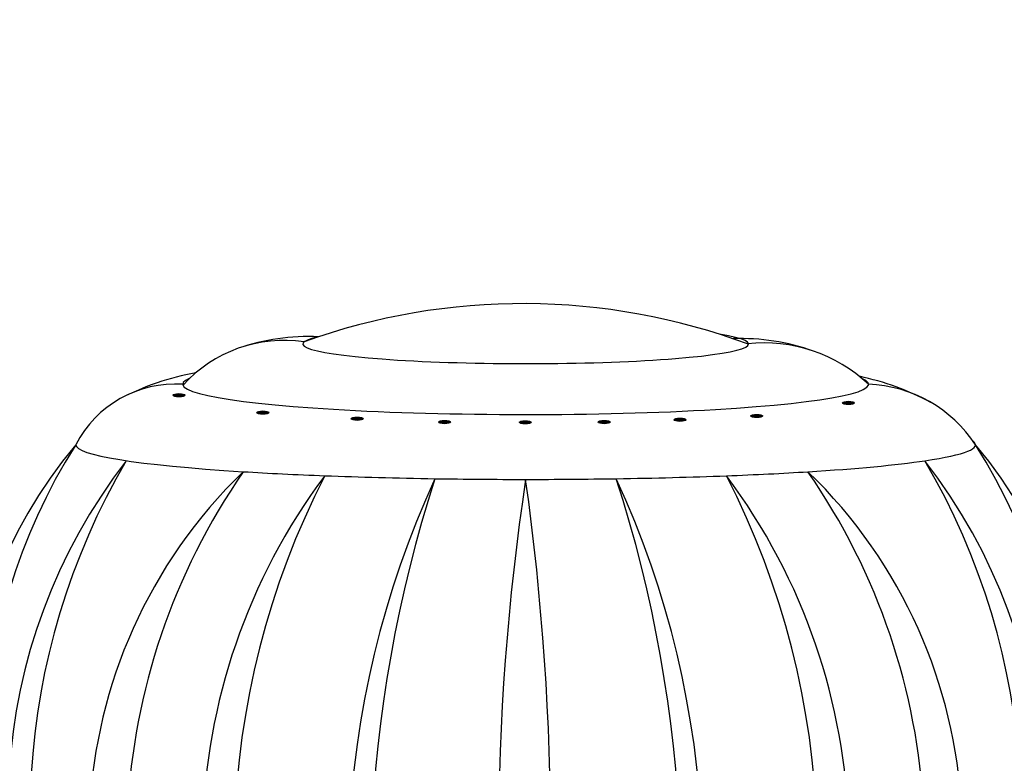
# Model space of a CAD drawing. Units: millimetres. Extents: x -3332883 to 40920555, y -16353787 to 572417.
# Drawn here: x 780930 to 783764, y 429169 to 431310 of the extents above; entities that cross this region are included whole.
import ezdxf

# ---------------------------------------------------------------- set-up
doc = ezdxf.new("R2010")
doc.units = ezdxf.units.MM
doc.layers.add('Steel', color=24, linetype='Continuous')

msp = doc.modelspace()

# ---------------------------------------------------------------- hatches: boundary and pattern name
at = {"layer": 'Steel'}
h = msp.add_hatch(color=251, dxfattribs=at)
edge = h.paths.add_edge_path()
edge.add_ellipse((781388.818, 430228.933), major_axis=(-17.417, 0), ratio=0.27079084, start_angle=0, end_angle=360)
h = msp.add_hatch(color=251, dxfattribs=at)
edge = h.paths.add_edge_path()
edge.add_ellipse((783315.753, 430206.648), major_axis=(-17.417, 0), ratio=0.27079084, start_angle=0, end_angle=360)
h = msp.add_hatch(color=251, dxfattribs=at)
edge = h.paths.add_edge_path()
edge.add_ellipse((781629.982, 430178.928), major_axis=(-17.417, 0), ratio=0.27079084, start_angle=0, end_angle=360)
h = msp.add_hatch(color=251, dxfattribs=at)
edge = h.paths.add_edge_path()
edge.add_ellipse((781901.737, 430161.24), major_axis=(-17.417, 0), ratio=0.27079084, start_angle=0, end_angle=360)
h = msp.add_hatch(color=251, dxfattribs=at)
edge = h.paths.add_edge_path()
edge.add_ellipse((782153.314, 430151.564), major_axis=(-17.417, 0), ratio=0.27079084, start_angle=0, end_angle=360)
h = msp.add_hatch(color=251, dxfattribs=at)
edge = h.paths.add_edge_path()
edge.add_ellipse((782385.518, 430150.803), major_axis=(-17.417, 0), ratio=0.27079084, start_angle=0, end_angle=360)
h = msp.add_hatch(color=251, dxfattribs=at)
edge = h.paths.add_edge_path()
edge.add_ellipse((782612.789, 430151.599), major_axis=(-17.417, 0), ratio=0.27079084, start_angle=0, end_angle=360)
h = msp.add_hatch(color=251, dxfattribs=at)
edge = h.paths.add_edge_path()
edge.add_ellipse((782830.929, 430158.328), major_axis=(-17.417, 0), ratio=0.27079084, start_angle=0, end_angle=360)
h = msp.add_hatch(color=251, dxfattribs=at)
edge = h.paths.add_edge_path()
edge.add_ellipse((783051.739, 430169.049), major_axis=(-17.417, 0), ratio=0.27079084, start_angle=0, end_angle=360)

# ---------------------------------------------------------------- linework, layer by layer
msp.add_circle((782139.084, 428747.015), 5525.007)
at = {"layer": 'Steel', "color": 251}
for centre, radius, start, end in [((782378.821, 428633.669), 1858.947, 69.560218, 109.810783), ((781691.062, 429995.426), 391.452, 81.518721, 137.903568), ((781762.686, 429772.635), 625.394, 87.452399, 109.004301), ((783005.777, 429766.715), 625.394, 70.449916, 92.001818), ((783074.765, 429944.643), 434.677, 46.581945, 96.510731), ((781577.258, 429525.201), 780.812, 100.339178, 117.261889), ((783179.926, 429505.542), 795.573, 62.027033, 77.860065), ((781378.541, 429937.851), 323.211, 86.262064, 152.650041), ((783358.913, 429874.999), 385.652, 33.182415, 87.828564), ((782159.727, 429193.587), 1392.195, 140.114374, 217.359015), ((782517.422, 429185.699), 1686.572, 147.723349, 209.750041), ((782612.765, 429193.332), 1392.854, 322.603562, 39.876652), ((782255.388, 429185.596), 1686.905, 330.206532, 32.273682), ((782523.601, 429044.541), 1626.749, 142.264591, 210.929931), ((782984.746, 429017.122), 2025.055, 149.656754, 203.537768), ((782249.515, 429044.541), 1626.749, 329.070069, 37.735409), ((781788.371, 429017.122), 2025.055, 336.462232, 30.343246), ((782587.899, 428960.502), 1458.396, 134.053075, 219.904262), ((782587.899, 428960.502), 1458.396, 134.053075, 219.904262), ((783130.38, 428931.869), 1892.687, 145.325465, 208.631872), ((783130.38, 428931.869), 1892.687, 145.325465, 208.631872), ((782185.218, 428960.502), 1458.396, 320.095738, 45.946925), ((781642.736, 428931.869), 1892.687, 331.368128, 34.674535), ((783228.931, 428935.944), 1772.969, 143.239138, 213.660405), ((783228.931, 428935.944), 1772.969, 143.239138, 213.660405), ((783909.04, 428917.538), 2361.656, 152.800589, 204.098954), ((783909.04, 428917.538), 2361.656, 152.800589, 204.098954), ((784595.437, 428850.171), 2719.459, 155.253439, 200.153334), ((784595.437, 428850.171), 2719.459, 155.253439, 200.153334), ((785795.068, 428802.06), 3856.416, 162.081327, 193.325446), ((785795.068, 428802.06), 3856.416, 162.081327, 193.325446), ((789304.445, 428941.537), 6996.222, 171.4102708, 188.582301), ((774894.177, 428942.471), 7564.908, 352.0600501, 7.9325217), ((780177.68, 428850.171), 2719.459, 339.846666, 24.746561), ((778978.049, 428802.06), 3856.416, 346.674554, 17.918673), ((781544.186, 428935.944), 1772.969, 326.339595, 36.760862), ((780864.077, 428917.538), 2361.656, 335.901046, 27.199411)]:
    msp.add_arc(centre, radius, start, end, dxfattribs=at)
for centre, major_axis, ratio, start_param, end_param in [((782386.569, 430376.487), (-641.522, 0), 0.08823529, 5.89183658, 9.94038616), ((782386.569, 430260.375), (-986.957, 0), 0.08823529, 6.07827341, 9.62200674), ((782386.569, 430086.206), (-1295.109, 0.136), 0.0770023, 2.66277035, 3.2458443), ((782386.569, 430086.206), (-1295.109, 0.136), 0.0770023, 0, 0.89241922), ((782386.569, 430086.206), (-1295.109, 0.136), 0.0770023, 2.24933406, 2.66277035), ((782386.569, 430086.206), (-1295.109, 0.136), 0.0770023, 0.89241922, 1.1081539), ((782386.569, 430086.206), (-1295.109, 0.136), 0.0770023, 2.03351322, 2.24928166), ((782386.569, 430086.206), (-1295.109, 0.136), 0.0770023, 1.1081539, 1.36799882), ((782386.569, 430086.206), (-1295.109, 0.136), 0.0770023, 1.36799882, 1.5709046), ((782386.569, 430086.206), (-1295.109, 0.136), 0.0770023, 1.5709046, 1.77360744), ((782386.569, 430086.206), (-1295.109, 0.136), 0.0770023, 1.77360744, 1.77361333), ((782386.569, 430086.206), (-1295.109, 0.136), 0.0770023, 1.77361333, 2.03348985), ((782386.569, 430086.206), (-1295.109, 0.136), 0.0770023, 2.03348985, 2.03351322)]:
    msp.add_ellipse(centre, major_axis=major_axis, ratio=ratio, start_param=start_param, end_param=end_param, dxfattribs=at)
for centre in [(781388.818, 430228.933), (783315.753, 430206.648), (781629.982, 430178.928), (781901.737, 430161.24), (782153.314, 430151.564), (782385.518, 430150.803), (782612.789, 430151.599), (782830.929, 430158.328), (783051.739, 430169.049)]:
    msp.add_ellipse(centre, major_axis=(-17.417, 0), ratio=0.27079084, dxfattribs=at)
at = {"layer": 'Steel'}
msp.add_ellipse((782386.569, 430086.206), major_axis=(-1295.109, 0.136), ratio=0.0770023, start_param=2.24928166, end_param=2.24933406, dxfattribs=at)

doc.saveas('drawing.dxf')
